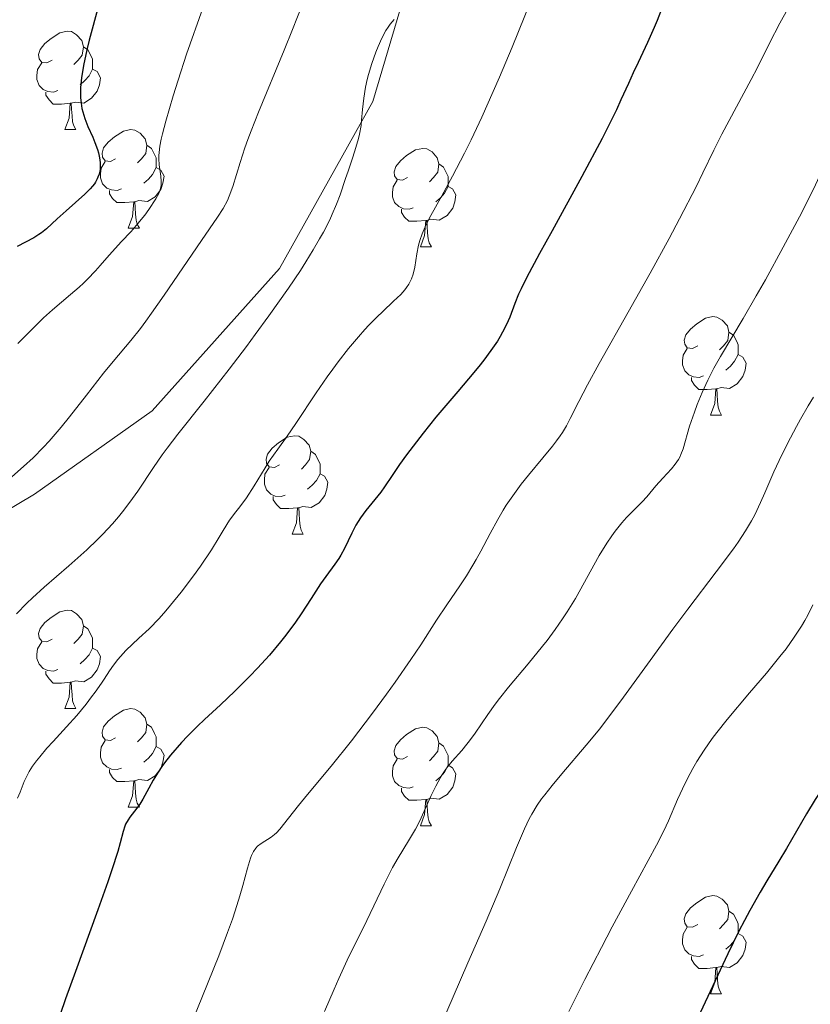
# Model space of a CAD drawing. Units: metres. Extents: x 660592 to 665117, y 4753051 to 4756126.
# Drawn here: x 662110 to 662190, y 4755603 to 4755703 of the extents above; entities that cross this region are included whole.
import ezdxf

# ---------------------------------------------------------------- set-up
doc = ezdxf.new("R2010")
doc.units = ezdxf.units.M
doc.header["$MEASUREMENT"] = 0
doc.linetypes.add('DGN Style 3', pattern=[76.32534, 54.5181, -21.80724])
for name, color, linetype, lineweight in [('Carátula', 7, 'Continuous', 0), ('Elementos auxiliares', 7, 'Continuous', 0), ('Entidades rústicas y varios', 7, 'Continuous', 0), ('Relieve y altimetría', 7, 'Continuous', 0), ('Viales y ferrocarril', 7, 'Continuous', 0)]:
    doc.layers.add(name, color=color, linetype=linetype, lineweight=lineweight)

msp = doc.modelspace()

# ---------------------------------------------------------------- linework, layer by layer
at = {"layer": 'Carátula', "color": 7, "linetype": 'Continuous', "lineweight": 0}
msp.add_3dface([(660663.13, 4753050.8), (665116.87, 4753156.78), (665046.22, 4756125.96), (660592.48, 4756019.98)], dxfattribs=at)
at = {"layer": 'Elementos auxiliares', "color": 250, "linetype": 'Continuous', "lineweight": 0}
msp.add_3dface([(661537.78, 4753465.48), (664938.53, 4753546.4), (664882.82, 4755859.77), (661483.22, 4755778.81)], dxfattribs=at)
at = {"layer": 'Entidades rústicas y varios', "color": 92, "linetype": 'Continuous', "lineweight": 0, "flags": 128}
for points in [[(662113.15, 4755699.15), (662112.62, 4755698.88), (662112.09, 4755698.94), (662111.82, 4755699.31), (662111.77, 4755699.74), (662111.93, 4755700.26), (662112.41, 4755700.85), (662113.04, 4755701.38), (662113.94, 4755701.96), (662114.69, 4755702.12), (662115.12, 4755702.07), (662115.64, 4755701.76), (662116.18, 4755701.17), (662116.34, 4755700.53), (662116.22, 4755699.68), (662115.8, 4755699.15), (662115.38, 4755698.72)], [(662116.34, 4755700.53), (662116.81, 4755700.22), (662117.12, 4755699.58), (662117.28, 4755699.26), (662117.28, 4755698.68), (662117.28, 4755698.25), (662116.92, 4755697.56), (662116.5, 4755697.08), (662116.02, 4755696.66)], [(662113.74, 4755696.07), (662113.31, 4755695.91), (662112.72, 4755695.97), (662112.25, 4755696.18), (662111.82, 4755696.6), (662111.61, 4755697.19), (662111.61, 4755697.61), (662111.66, 4755698.2), (662112.09, 4755698.88)], [(662117.28, 4755698.25), (662117.74, 4755698), (662118.08, 4755697.38), (662117.98, 4755696.66), (662117.76, 4755696.02), (662117.18, 4755695.28), (662116.38, 4755694.8), (662115.54, 4755694.9), (662115.1, 4755694.78)], [(662115, 4755694.78), (662114.1, 4755694.69), (662113.26, 4755694.69), (662112.84, 4755695.12), (662112.52, 4755695.6), (662112.52, 4755695.91)], [(662114.45, 4755692.09), (662114.88, 4755693.25), (662115, 4755694.78), (662115.1, 4755694.78), (662115.14, 4755694.19), (662115.18, 4755693.5), (662115.24, 4755692.89), (662115.36, 4755692.49), (662115.58, 4755692.09)], [(662114.45, 4755692.09), (662115.58, 4755692.09)], [(662119.62, 4755689.12), (662119.1, 4755688.85), (662118.56, 4755688.9), (662118.3, 4755689.28), (662118.24, 4755689.7), (662118.4, 4755690.22), (662118.88, 4755690.82), (662119.52, 4755691.34), (662120.42, 4755691.93), (662121.16, 4755692.09), (662121.59, 4755692.04), (662122.12, 4755691.72), (662122.65, 4755691.14), (662122.81, 4755690.5), (662122.7, 4755689.64), (662122.28, 4755689.12), (662121.86, 4755688.69)], [(662122.81, 4755690.5), (662123.28, 4755690.18), (662123.6, 4755689.54), (662123.76, 4755689.22), (662123.76, 4755688.64), (662123.76, 4755688.22), (662123.39, 4755687.52), (662122.97, 4755687.04), (662122.49, 4755686.62)], [(662149.4, 4755687.21), (662148.87, 4755686.94), (662148.34, 4755687), (662148.07, 4755687.37), (662148.02, 4755687.8), (662148.18, 4755688.32), (662148.66, 4755688.91), (662149.29, 4755689.44), (662150.19, 4755690.02), (662150.94, 4755690.18), (662151.36, 4755690.13), (662151.89, 4755689.82), (662152.42, 4755689.23), (662152.58, 4755688.59), (662152.47, 4755687.74), (662152.05, 4755687.21), (662151.63, 4755686.78)], [(662120.21, 4755686.04), (662119.78, 4755685.88), (662119.2, 4755685.94), (662118.72, 4755686.14), (662118.3, 4755686.57), (662118.08, 4755687.16), (662118.08, 4755687.58), (662118.14, 4755688.16), (662118.56, 4755688.85)], [(662123.76, 4755688.22), (662124.22, 4755687.96), (662124.56, 4755687.35), (662124.45, 4755686.62), (662124.24, 4755685.98), (662123.66, 4755685.24), (662122.86, 4755684.76), (662122.01, 4755684.87), (662121.58, 4755684.74)], [(662152.58, 4755688.59), (662153.06, 4755688.28), (662153.37, 4755687.64), (662153.53, 4755687.32), (662153.53, 4755686.74), (662153.53, 4755686.31), (662153.16, 4755685.62), (662152.74, 4755685.14), (662152.26, 4755684.72)], [(662149.98, 4755684.13), (662149.56, 4755683.97), (662148.97, 4755684.03), (662148.5, 4755684.24), (662148.07, 4755684.66), (662147.86, 4755685.25), (662147.86, 4755685.67), (662147.91, 4755686.26), (662148.34, 4755686.94)], [(662153.53, 4755686.31), (662153.99, 4755686.06), (662154.33, 4755685.44), (662154.22, 4755684.72), (662154.01, 4755684.08), (662153.43, 4755683.34), (662152.63, 4755682.86), (662151.78, 4755682.96), (662151.35, 4755682.84)], [(662121.47, 4755684.74), (662120.58, 4755684.66), (662119.74, 4755684.66), (662119.31, 4755685.08), (662118.99, 4755685.56), (662118.99, 4755685.88)], [(662120.92, 4755682.06), (662121.36, 4755683.22), (662121.47, 4755684.74), (662121.58, 4755684.74), (662121.62, 4755684.16), (662121.65, 4755683.47), (662121.72, 4755682.86), (662121.84, 4755682.46), (662122.05, 4755682.06)], [(662151.24, 4755682.84), (662150.35, 4755682.75), (662149.51, 4755682.75), (662149.08, 4755683.18), (662148.76, 4755683.66), (662148.76, 4755683.97)], [(662120.92, 4755682.06), (662122.05, 4755682.06)], [(662150.7, 4755680.15), (662151.13, 4755681.31), (662151.24, 4755682.84), (662151.35, 4755682.84), (662151.39, 4755682.25), (662151.42, 4755681.56), (662151.49, 4755680.95), (662151.61, 4755680.55), (662151.82, 4755680.15)], [(662150.7, 4755680.15), (662151.82, 4755680.15)], [(662178.97, 4755670.07), (662178.44, 4755669.8), (662177.91, 4755669.86), (662177.65, 4755670.23), (662177.59, 4755670.65), (662177.75, 4755671.17), (662178.23, 4755671.77), (662178.87, 4755672.3), (662179.77, 4755672.88), (662180.51, 4755673.04), (662180.94, 4755672.99), (662181.47, 4755672.67), (662182, 4755672.09), (662182.16, 4755671.45), (662182.05, 4755670.6), (662181.62, 4755670.07), (662181.2, 4755669.64)], [(662182.16, 4755671.45), (662182.63, 4755671.13), (662182.95, 4755670.49), (662183.11, 4755670.17), (662183.11, 4755669.59), (662183.11, 4755669.17), (662182.74, 4755668.48), (662182.32, 4755668), (662181.84, 4755667.58)], [(662179.56, 4755666.99), (662179.13, 4755666.83), (662178.55, 4755666.89), (662178.07, 4755667.1), (662177.65, 4755667.52), (662177.43, 4755668.11), (662177.43, 4755668.53), (662177.49, 4755669.11), (662177.91, 4755669.8)], [(662183.11, 4755669.17), (662183.56, 4755668.92), (662183.91, 4755668.3), (662183.8, 4755667.58), (662183.59, 4755666.94), (662183, 4755666.2), (662182.21, 4755665.72), (662181.36, 4755665.82), (662180.93, 4755665.69)], [(662180.82, 4755665.69), (662179.93, 4755665.61), (662179.08, 4755665.61), (662178.66, 4755666.04), (662178.34, 4755666.51), (662178.34, 4755666.83)], [(662180.27, 4755663.01), (662180.71, 4755664.17), (662180.82, 4755665.69), (662180.93, 4755665.69), (662180.96, 4755665.11), (662181, 4755664.42), (662181.07, 4755663.81), (662181.18, 4755663.41), (662181.4, 4755663.01)], [(662180.27, 4755663.01), (662181.4, 4755663.01)], [(662136.34, 4755657.93), (662135.81, 4755657.66), (662135.28, 4755657.72), (662135.01, 4755658.09), (662134.96, 4755658.51), (662135.12, 4755659.03), (662135.6, 4755659.63), (662136.23, 4755660.16), (662137.13, 4755660.74), (662137.88, 4755660.9), (662138.3, 4755660.85), (662138.83, 4755660.53), (662139.36, 4755659.95), (662139.52, 4755659.31), (662139.41, 4755658.46), (662138.99, 4755657.93), (662138.57, 4755657.5)], [(662139.52, 4755659.31), (662140, 4755658.99), (662140.31, 4755658.35), (662140.47, 4755658.03), (662140.47, 4755657.45), (662140.47, 4755657.03), (662140.1, 4755656.34), (662139.68, 4755655.86), (662139.2, 4755655.44)], [(662136.92, 4755654.85), (662136.5, 4755654.69), (662135.91, 4755654.75), (662135.44, 4755654.96), (662135.01, 4755655.38), (662134.8, 4755655.97), (662134.8, 4755656.39), (662134.85, 4755656.97), (662135.28, 4755657.66)], [(662140.47, 4755657.03), (662140.93, 4755656.78), (662141.27, 4755656.16), (662141.16, 4755655.44), (662140.95, 4755654.8), (662140.37, 4755654.06), (662139.57, 4755653.58), (662138.72, 4755653.68), (662138.29, 4755653.55)], [(662138.18, 4755653.55), (662137.29, 4755653.47), (662136.45, 4755653.47), (662136.02, 4755653.9), (662135.7, 4755654.37), (662135.7, 4755654.69)], [(662137.64, 4755650.87), (662138.07, 4755652.03), (662138.18, 4755653.55), (662138.29, 4755653.55), (662138.33, 4755652.97), (662138.36, 4755652.28), (662138.43, 4755651.67), (662138.55, 4755651.27), (662138.76, 4755650.87)], [(662137.64, 4755650.87), (662138.76, 4755650.87)], [(662113.15, 4755640.16), (662112.62, 4755639.89), (662112.09, 4755639.95), (662111.82, 4755640.32), (662111.77, 4755640.74), (662111.93, 4755641.26), (662112.41, 4755641.86), (662113.04, 4755642.39), (662113.94, 4755642.97), (662114.69, 4755643.13), (662115.12, 4755643.08), (662115.64, 4755642.76), (662116.18, 4755642.18), (662116.34, 4755641.54), (662116.22, 4755640.69), (662115.8, 4755640.16), (662115.38, 4755639.73)], [(662116.34, 4755641.54), (662116.81, 4755641.22), (662117.12, 4755640.58), (662117.28, 4755640.26), (662117.28, 4755639.68), (662117.28, 4755639.26), (662116.92, 4755638.57), (662116.5, 4755638.09), (662116.02, 4755637.67)], [(662113.74, 4755637.08), (662113.31, 4755636.92), (662112.72, 4755636.98), (662112.25, 4755637.19), (662111.82, 4755637.61), (662111.61, 4755638.2), (662111.61, 4755638.62), (662111.66, 4755639.2), (662112.09, 4755639.89)], [(662117.28, 4755639.26), (662117.74, 4755639.01), (662118.08, 4755638.39), (662117.98, 4755637.67), (662117.76, 4755637.03), (662117.18, 4755636.29), (662116.38, 4755635.81), (662115.54, 4755635.91), (662115.1, 4755635.78)], [(662115, 4755635.78), (662114.1, 4755635.7), (662113.26, 4755635.7), (662112.84, 4755636.13), (662112.52, 4755636.6), (662112.52, 4755636.92)], [(662114.45, 4755633.1), (662114.88, 4755634.26), (662115, 4755635.78), (662115.1, 4755635.78), (662115.14, 4755635.2), (662115.18, 4755634.51), (662115.24, 4755633.9), (662115.36, 4755633.5), (662115.58, 4755633.1)], [(662114.45, 4755633.1), (662115.58, 4755633.1)], [(662119.62, 4755630.12), (662119.1, 4755629.86), (662118.56, 4755629.91), (662118.3, 4755630.28), (662118.24, 4755630.71), (662118.4, 4755631.23), (662118.88, 4755631.82), (662119.52, 4755632.35), (662120.42, 4755632.94), (662121.16, 4755633.1), (662121.59, 4755633.04), (662122.12, 4755632.73), (662122.65, 4755632.14), (662122.81, 4755631.5), (662122.7, 4755630.65), (662122.28, 4755630.12), (662121.86, 4755629.7)], [(662122.81, 4755631.5), (662123.28, 4755631.19), (662123.6, 4755630.55), (662123.76, 4755630.23), (662123.76, 4755629.65), (662123.76, 4755629.22), (662123.39, 4755628.53), (662122.97, 4755628.05), (662122.49, 4755627.63)], [(662149.4, 4755628.22), (662148.87, 4755627.95), (662148.34, 4755628.01), (662148.07, 4755628.38), (662148.02, 4755628.8), (662148.18, 4755629.32), (662148.66, 4755629.92), (662149.29, 4755630.45), (662150.19, 4755631.03), (662150.94, 4755631.19), (662151.36, 4755631.14), (662151.89, 4755630.82), (662152.42, 4755630.24), (662152.58, 4755629.6), (662152.47, 4755628.75), (662152.05, 4755628.22), (662151.63, 4755627.79)], [(662120.21, 4755627.04), (662119.78, 4755626.88), (662119.2, 4755626.94), (662118.72, 4755627.15), (662118.3, 4755627.58), (662118.08, 4755628.16), (662118.08, 4755628.58), (662118.14, 4755629.17), (662118.56, 4755629.86)], [(662123.76, 4755629.22), (662124.22, 4755628.97), (662124.56, 4755628.36), (662124.45, 4755627.63), (662124.24, 4755626.99), (662123.66, 4755626.25), (662122.86, 4755625.77), (662122.01, 4755625.88), (662121.58, 4755625.75)], [(662152.58, 4755629.6), (662153.06, 4755629.28), (662153.37, 4755628.64), (662153.53, 4755628.32), (662153.53, 4755627.74), (662153.53, 4755627.32), (662153.16, 4755626.63), (662152.74, 4755626.15), (662152.26, 4755625.73)], [(662149.98, 4755625.14), (662149.56, 4755624.98), (662148.97, 4755625.04), (662148.5, 4755625.25), (662148.07, 4755625.67), (662147.86, 4755626.26), (662147.86, 4755626.68), (662147.91, 4755627.26), (662148.34, 4755627.95)], [(662121.47, 4755625.75), (662120.58, 4755625.66), (662119.74, 4755625.66), (662119.31, 4755626.09), (662118.99, 4755626.57), (662118.99, 4755626.88)], [(662153.53, 4755627.32), (662153.99, 4755627.07), (662154.33, 4755626.45), (662154.22, 4755625.73), (662154.01, 4755625.09), (662153.43, 4755624.35), (662152.63, 4755623.87), (662151.78, 4755623.97), (662151.35, 4755623.84)], [(662120.92, 4755623.06), (662121.36, 4755624.22), (662121.47, 4755625.75), (662121.58, 4755625.75), (662121.62, 4755625.16), (662121.65, 4755624.48), (662121.72, 4755623.86), (662121.84, 4755623.46), (662122.05, 4755623.06)], [(662151.24, 4755623.84), (662150.35, 4755623.76), (662149.51, 4755623.76), (662149.08, 4755624.19), (662148.76, 4755624.66), (662148.76, 4755624.98)], [(662150.7, 4755621.16), (662151.13, 4755622.32), (662151.24, 4755623.84), (662151.35, 4755623.84), (662151.39, 4755623.26), (662151.42, 4755622.57), (662151.49, 4755621.96), (662151.61, 4755621.56), (662151.82, 4755621.16)], [(662120.92, 4755623.06), (662122.05, 4755623.06)], [(662150.7, 4755621.16), (662151.82, 4755621.16)], [(662178.97, 4755611.08), (662178.44, 4755610.81), (662177.91, 4755610.86), (662177.65, 4755611.24), (662177.59, 4755611.66), (662177.75, 4755612.18), (662178.23, 4755612.78), (662178.87, 4755613.3), (662179.77, 4755613.89), (662180.51, 4755614.05), (662180.94, 4755614), (662181.47, 4755613.68), (662182, 4755613.1), (662182.16, 4755612.46), (662182.05, 4755611.6), (662181.62, 4755611.08), (662181.2, 4755610.65)], [(662182.16, 4755612.46), (662182.63, 4755612.14), (662182.95, 4755611.5), (662183.11, 4755611.18), (662183.11, 4755610.6), (662183.11, 4755610.18), (662182.74, 4755609.48), (662182.32, 4755609), (662181.84, 4755608.58)], [(662179.56, 4755608), (662179.13, 4755607.84), (662178.55, 4755607.9), (662178.07, 4755608.1), (662177.65, 4755608.53), (662177.43, 4755609.12), (662177.43, 4755609.54), (662177.49, 4755610.12), (662177.91, 4755610.81)], [(662183.11, 4755610.18), (662183.56, 4755609.92), (662183.91, 4755609.31), (662183.8, 4755608.58), (662183.59, 4755607.94), (662183, 4755607.2), (662182.21, 4755606.72), (662181.36, 4755606.83), (662180.93, 4755606.7)], [(662180.82, 4755606.7), (662179.93, 4755606.62), (662179.08, 4755606.62), (662178.66, 4755607.04), (662178.34, 4755607.52), (662178.34, 4755607.84)], [(662180.27, 4755604.02), (662180.71, 4755605.18), (662180.82, 4755606.7), (662180.93, 4755606.7), (662180.96, 4755606.12), (662181, 4755605.43), (662181.07, 4755604.82), (662181.18, 4755604.42), (662181.4, 4755604.02)], [(662180.27, 4755604.02), (662181.4, 4755604.02)]]:
    msp.add_lwpolyline(points, dxfattribs=at)
at = {"layer": 'Relieve y altimetría', "color": 36, "linetype": 'Continuous', "lineweight": 0, "flags": 128}
for points, elevation in [([(662130.18, 4755709.18), (662126.87, 4755699.79), (662125.99, 4755697.12), (662125.5, 4755695.54), (662124.75, 4755692.96), (662124.4, 4755691.67), (662124.27, 4755691.13), (662124.13, 4755690.41), (662124.05, 4755689.75), (662124.04, 4755689.44), (662124.04, 4755689.12), (662124.08, 4755688.49), (662124.22, 4755687.33), (662124.27, 4755686.83), (662124.26, 4755686.4), (662124.23, 4755686.21), (662124.13, 4755685.84), (662124.03, 4755685.58), (662123.72, 4755685.02), (662123.01, 4755683.95), (662122.59, 4755683.37), (662121.9, 4755682.51), (662121.2, 4755681.72), (662120.18, 4755680.64), (662119.61, 4755680.01), (662118.98, 4755679.29), (662118.06, 4755678.24), (662117.56, 4755677.69), (662116.76, 4755676.86), (662116.35, 4755676.45), (662115.92, 4755676.05), (662115.03, 4755675.28), (662113.2, 4755673.73), (662112.29, 4755672.91)], 1080), ([(662189.97, 4755707.66), (662187.36, 4755702.95), (662186.3, 4755700.91), (662185.06, 4755698.43), (662184.44, 4755697.2), (662181.44, 4755691.64), (662180.61, 4755689.99), (662179.5, 4755687.69), (662178.84, 4755686.34), (662177.13, 4755683), (662176.06, 4755680.98), (662174.13, 4755677.47), (662171.88, 4755673.48), (662168.92, 4755668.27), (662167.73, 4755666.09), (662166.84, 4755664.37), (662165.97, 4755662.64), (662165.59, 4755661.92), (662165.18, 4755661.24), (662164.96, 4755660.9), (662164.59, 4755660.37)], 1105), ([(662139.2, 4755706.2), (662137.65, 4755702.28), (662136.81, 4755700.19), (662134.19, 4755693.88), (662133.44, 4755691.96), (662133.1, 4755691.07), (662132.81, 4755690.23), (662132.32, 4755688.73), (662131.57, 4755686.29), (662131.21, 4755685.31), (662131.02, 4755684.87), (662130.58, 4755684.04), (662130.02, 4755683.16), (662128.38, 4755680.78), (662124.59, 4755675.22), (662123.3, 4755673.39), (662122.7, 4755672.57), (662122.16, 4755671.84), (662121.19, 4755670.6), (662119.39, 4755668.46), (662118.4, 4755667.26), (662116.65, 4755665.02), (662114.94, 4755662.84), (662114.08, 4755661.78), (662112.85, 4755660.34), (662112.28, 4755659.72), (662111.21, 4755658.65), (662110.24, 4755657.76), (662109.05, 4755656.71)], 1085), ([(662162.58, 4755706.75), (662160.04, 4755700.5), (662158.75, 4755697.43), (662158.13, 4755695.99), (662156.95, 4755693.37), (662155.86, 4755691.06), (662155.19, 4755689.69), (662153.99, 4755687.36), (662152.89, 4755685.33), (662151.78, 4755683.35), (662151.36, 4755682.56), (662151.18, 4755682.18), (662150.87, 4755681.46), (662150.63, 4755680.78), (662150.5, 4755680.33), (662150.32, 4755679.44), (662150.12, 4755678.06), (662149.97, 4755677.36), (662149.8, 4755676.9), (662149.7, 4755676.67), (662149.51, 4755676.33), (662149.28, 4755675.99), (662149.1, 4755675.76), (662148.69, 4755675.3), (662147.97, 4755674.6), (662146.86, 4755673.56), (662146.27, 4755672.99), (662145.44, 4755672.16), (662145.02, 4755671.71)], 1095), ([(662148.04, 4755703.32), (662147.61, 4755702.82), (662147.4, 4755702.52), (662147.19, 4755702.18), (662146.78, 4755701.42), (662146.4, 4755700.57), (662146.16, 4755699.98), (662145.74, 4755698.81), (662145.4, 4755697.71), (662145.26, 4755697.19)], 1090), ([(662199.96, 4755703.66), (662199.56, 4755702.75), (662198.84, 4755701.25), (662198.42, 4755700.41), (662197.93, 4755699.51), (662196.84, 4755697.57), (662194.56, 4755693.61), (662193.58, 4755691.86), (662193.17, 4755691.1), (662192.5, 4755689.78), (662190.99, 4755686.47), (662190.07, 4755684.6), (662189.35, 4755683.2), (662187.7, 4755680.12), (662185.87, 4755676.8), (662184.94, 4755675.16), (662183.6, 4755672.85), (662181.29, 4755668.98)], 1110), ([(662145.26, 4755697.19), (662145.09, 4755696.42), (662144.92, 4755695.29), (662144.81, 4755694.13), (662144.71, 4755693.06), (662144.65, 4755692.5), (662144.49, 4755691.64), (662144.39, 4755691.19), (662144.13, 4755690.26), (662143.81, 4755689.28), (662143.33, 4755687.87), (662143.07, 4755687.11), (662142.51, 4755685.46), (662142.16, 4755684.51), (662141.71, 4755683.47), (662141.45, 4755682.89), (662140.81, 4755681.64), (662140.43, 4755680.95), (662139.78, 4755679.84), (662139.02, 4755678.61), (662138.46, 4755677.75), (662137.24, 4755675.94), (662135.25, 4755673.1), (662133.87, 4755671.2), (662132.96, 4755669.98), (662131.21, 4755667.67), (662128.65, 4755664.41), (662125.96, 4755661.05), (662124.87, 4755659.63), (662124.38, 4755658.95), (662123.49, 4755657.66), (662121.88, 4755655.25), (662121.08, 4755654.12), (662120.32, 4755653.14), (662119.93, 4755652.65), (662119.31, 4755651.93), (662118.32, 4755650.86), (662117.79, 4755650.33), (662116.68, 4755649.26), (662114.84, 4755647.64), (662112.33, 4755645.47), (662111.14, 4755644.38), (662110.58, 4755643.83), (662109.53, 4755642.75)], 1090), ([(662112.29, 4755672.91), (662110.94, 4755671.58), (662109.64, 4755670.29)], 1080), ([(662145.02, 4755671.71), (662144.38, 4755670.98), (662143.37, 4755669.78), (662142.32, 4755668.43), (662141.77, 4755667.69), (662141.21, 4755666.91), (662140.09, 4755665.27), (662137.99, 4755662.13), (662137.13, 4755660.86), (662136.18, 4755659.52), (662135.28, 4755658.3), (662134.86, 4755657.64), (662133.76, 4755655.81), (662132.96, 4755654.58), (662132.28, 4755653.64), (662131.89, 4755653.13), (662131.23, 4755652.31), (662130.6, 4755651.23), (662130.19, 4755650.55), (662129.39, 4755649.28), (662128.27, 4755647.61), (662127.56, 4755646.63), (662126.3, 4755644.96), (662125.22, 4755643.62), (662124.74, 4755643.05), (662124.06, 4755642.27), (662123.05, 4755641.24), (662122.01, 4755640.26), (662120.68, 4755639.01), (662120.11, 4755638.41), (662119.85, 4755638.11), (662119.4, 4755637.52), (662118.99, 4755636.93), (662118.46, 4755636.11), (662118.18, 4755635.68), (662117.54, 4755634.77), (662117.18, 4755634.29), (662116.61, 4755633.55), (662115.66, 4755632.4), (662114.62, 4755631.25), (662113.25, 4755629.75), (662112.62, 4755629.05), (662111.89, 4755628.19), (662111.57, 4755627.79), (662111.16, 4755627.22), (662110.81, 4755626.69), (662110.67, 4755626.43), (662110.31, 4755625.67), (662109.88, 4755624.59), (662109.62, 4755623.97)], 1095), ([(662181.29, 4755668.98), (662180.62, 4755667.79), (662180.3, 4755667.18), (662180, 4755666.57), (662179.43, 4755665.32), (662178.92, 4755664.09), (662178.63, 4755663.31), (662178.14, 4755661.88), (662177.48, 4755659.55), (662177.27, 4755658.98), (662177.15, 4755658.71), (662177.01, 4755658.46), (662176.68, 4755657.99), (662176.29, 4755657.53), (662175.41, 4755656.58), (662174.71, 4755655.78), (662173.77, 4755654.68), (662173.3, 4755654.17), (662172.63, 4755653.48), (662171.72, 4755652.56), (662171.25, 4755652.03), (662170.57, 4755651.19), (662170.23, 4755650.71), (662169.7, 4755649.94), (662168.91, 4755648.68), (662166.51, 4755644.33), (662165.67, 4755642.95), (662165.2, 4755642.24), (662164.45, 4755641.15), (662163.62, 4755640.03), (662163.16, 4755639.45), (662161.7, 4755637.67), (662159.68, 4755635.27), (662158.75, 4755634.11), (662158.33, 4755633.55), (662157.56, 4755632.49), (662156.27, 4755630.6), (662155.71, 4755629.82), (662155.44, 4755629.47), (662154.92, 4755628.84), (662153.95, 4755627.75), (662153.51, 4755627.2), (662153.29, 4755626.91), (662152.89, 4755626.3), (662152.5, 4755625.65), (662152.26, 4755625.19), (662151.8, 4755624.24), (662150.78, 4755621.97), (662150.4, 4755621.2), (662150.2, 4755620.81), (662149.5, 4755619.63), (662148.43, 4755617.9), (662147.86, 4755616.9), (662146.99, 4755615.21), (662145.23, 4755611.5), (662143.25, 4755607.46), (662142.39, 4755605.6), (662141.9, 4755604.5), (662140.92, 4755602.24)], 1110), ([(662190.79, 4755664.83), (662190.24, 4755663.94), (662189.45, 4755662.59), (662189.04, 4755661.85), (662188.42, 4755660.7), (662187.54, 4755658.94), (662186.75, 4755657.22), (662185.83, 4755655.07), (662185.39, 4755654.09), (662184.8, 4755652.85), (662184.47, 4755652.23), (662183.86, 4755651.22), (662183.09, 4755650.05), (662182.62, 4755649.39), (662180.87, 4755647.03), (662177.98, 4755643.24), (662176.43, 4755641.18), (662174.13, 4755638.01), (662171.15, 4755633.87), (662169.69, 4755631.95), (662168.98, 4755631.05), (662167.6, 4755629.36), (662165.13, 4755626.46), (662164.12, 4755625.26), (662163.38, 4755624.32), (662163.05, 4755623.89), (662162.62, 4755623.26), (662162.05, 4755622.34), (662161.79, 4755621.87), (662161.3, 4755620.85), (662160.51, 4755618.95), (662158.79, 4755614.73), (662157.39, 4755611.43), (662155.54, 4755607.18), (662152.64, 4755600.51)], 1115), ([(662164.59, 4755660.37), (662164.17, 4755659.82), (662163.19, 4755658.63), (662161.73, 4755656.89), (662160.99, 4755655.97), (662160.28, 4755655.02), (662159.94, 4755654.54), (662159.45, 4755653.82), (662159.15, 4755653.33), (662158.58, 4755652.36), (662157.8, 4755650.93), (662156.85, 4755649.12), (662156.4, 4755648.29), (662156.06, 4755647.71), (662155.39, 4755646.62), (662154.72, 4755645.62), (662153.83, 4755644.32), (662153.38, 4755643.67), (662152.35, 4755642.09), (662150.74, 4755639.59), (662149.73, 4755638.09), (662148.13, 4755635.79), (662147.24, 4755634.55), (662145.83, 4755632.64), (662143.67, 4755629.81), (662141.59, 4755627.22), (662139.2, 4755624.34), (662138.26, 4755623.21), (662137.24, 4755621.92), (662136.37, 4755620.81), (662136.02, 4755620.44), (662135.84, 4755620.28), (662135.49, 4755620.01), (662134.47, 4755619.36), (662134.1, 4755619.07), (662133.93, 4755618.89), (662133.7, 4755618.55), (662133.48, 4755618.12), (662133.38, 4755617.85), (662133.07, 4755616.84), (662132.59, 4755615.06), (662132.3, 4755614.02), (662131.82, 4755612.49), (662131.54, 4755611.65), (662131.05, 4755610.28), (662130.14, 4755607.9), (662126.83, 4755599.7)], 1105), ([(662190.71, 4755643.68), (662190.19, 4755642.61), (662189.88, 4755642.06), (662189.56, 4755641.5), (662188.82, 4755640.37), (662187.98, 4755639.2), (662187.36, 4755638.4), (662185.99, 4755636.71), (662184.27, 4755634.69), (662181.97, 4755631.97), (662180.93, 4755630.67), (662180.46, 4755630.05), (662179.62, 4755628.86), (662178.89, 4755627.72), (662178.46, 4755626.98), (662178.19, 4755626.49), (662177.69, 4755625.51), (662176.92, 4755623.83), (662175.98, 4755621.65), (662175.52, 4755620.64), (662174.78, 4755619.17), (662172.21, 4755614.49), (662170.26, 4755610.87), (662169.16, 4755608.77), (662167.46, 4755605.48), (662165.82, 4755602.22)], 1120)]:
    msp.add_lwpolyline(points, dxfattribs=dict(at, elevation=elevation))
at = {"layer": 'Relieve y altimetría', "color": 36, "linetype": 'Continuous', "lineweight": 30, "flags": 128}
for points, elevation in [([(662117.93, 4755704.85), (662117.23, 4755702.33), (662116.94, 4755701.21), (662116.69, 4755700.23), (662116.34, 4755698.61), (662116.14, 4755697.38), (662116.08, 4755696.73), (662116.05, 4755696.35), (662116.04, 4755695.7), (662116.06, 4755695.37), (662116.11, 4755694.77), (662116.19, 4755694.23), (662116.28, 4755693.89), (662116.49, 4755693.21), (662116.81, 4755692.41), (662117.29, 4755691.31), (662117.52, 4755690.77), (662117.77, 4755690.06), (662117.87, 4755689.72), (662117.98, 4755689.22), (662118.04, 4755688.73), (662118.05, 4755688.5), (662118.04, 4755688.07), (662118.01, 4755687.87), (662117.94, 4755687.55), (662117.83, 4755687.23), (662117.75, 4755687.07), (662117.57, 4755686.75), (662117.46, 4755686.58), (662117.26, 4755686.32), (662117.03, 4755686.06), (662116.49, 4755685.52), (662114.58, 4755683.83), (662113.68, 4755682.99), (662112.59, 4755681.99), (662112.07, 4755681.57), (662111.81, 4755681.39), (662111.29, 4755681.07), (662109.59, 4755680.18)], 1075), ([(662175.41, 4755704.7), (662174.83, 4755703.21), (662174.54, 4755702.51), (662173.86, 4755700.97), (662172.89, 4755698.92), (662172.4, 4755697.88), (662171.91, 4755696.79), (662171.15, 4755695.11), (662170.68, 4755694.09), (662169.78, 4755692.26), (662169.22, 4755691.18), (662167.15, 4755687.3), (662164.12, 4755681.79), (662162.84, 4755679.46), (662161.53, 4755676.98), (662160.98, 4755675.88), (662160.71, 4755675.31), (662160.32, 4755674.36), (662159.81, 4755672.98)], 1100), ([(662159.81, 4755672.98), (662159.49, 4755672.24), (662159.08, 4755671.44), (662158.83, 4755671), (662158.55, 4755670.55), (662157.89, 4755669.59), (662157.16, 4755668.6), (662156.65, 4755667.94), (662155.62, 4755666.68), (662154.53, 4755665.41), (662153.08, 4755663.74), (662152.28, 4755662.8), (662150.98, 4755661.17), (662149.29, 4755658.94), (662148.58, 4755657.97), (662147.81, 4755656.83), (662147.05, 4755655.69), (662146.66, 4755655.16), (662145.13, 4755653.28), (662144.61, 4755652.55), (662144.36, 4755652.17), (662144.13, 4755651.78), (662143.71, 4755650.98), (662142.96, 4755649.41), (662142.58, 4755648.72), (662142.39, 4755648.4), (662141.99, 4755647.81), (662141.05, 4755646.57), (662140.51, 4755645.8), (662139.56, 4755644.32), (662138.54, 4755642.75), (662137.96, 4755641.9), (662136.99, 4755640.57), (662136.45, 4755639.9), (662135.3, 4755638.55), (662134.1, 4755637.23), (662133.31, 4755636.39), (662131.79, 4755634.88), (662130.32, 4755633.49), (662128.69, 4755632), (662127.96, 4755631.32), (662126.95, 4755630.3), (662126.33, 4755629.63), (662125.22, 4755628.34), (662124.61, 4755627.56), (662124.33, 4755627.18), (662123.95, 4755626.63), (662123.45, 4755625.81), (662123, 4755624.98), (662122.4, 4755623.88), (662122.08, 4755623.36), (662121.54, 4755622.65), (662121.09, 4755622.05), (662120.89, 4755621.76), (662120.65, 4755621.32), (662120.56, 4755621.1), (662120.4, 4755620.57), (662120.1, 4755619.41), (662119.85, 4755618.52), (662119.25, 4755616.65), (662118.84, 4755615.45), (662117.82, 4755612.6), (662115.52, 4755606.31), (662114.51, 4755603.52), (662113.45, 4755600.42)], 1100), ([(662205.47, 4755646.26), (662204.9, 4755645.19), (662204.3, 4755644.12), (662203.03, 4755641.93), (662201.65, 4755639.69), (662200.67, 4755638.15), (662198.57, 4755634.97), (662196.02, 4755631.26), (662192.81, 4755626.61), (662191.5, 4755624.66), (662190.96, 4755623.82), (662190.07, 4755622.38), (662188.04, 4755618.85), (662187.25, 4755617.55), (662186.02, 4755615.54), (662185.35, 4755614.4), (662184.29, 4755612.52), (662183.74, 4755611.5), (662183.18, 4755610.41), (662182.05, 4755608.1), (662178.72, 4755601)], 1125)]:
    msp.add_lwpolyline(points, dxfattribs=dict(at, elevation=elevation))
at = {"layer": 'Viales y ferrocarril', "color": 250, "linetype": 'DGN Style 3', "lineweight": 0}
msp.add_polyline3d([(662072.35, 4755590.95, 1082.87), (662072.35, 4755606.45, 1082.49), (662077.85, 4755623.45, 1082.79), (662082.35, 4755635.95, 1082.44), (662091.35, 4755642.95, 1083.71), (662111.35, 4755654.95, 1086.33), (662123.35, 4755663.45, 1088.19), (662136.35, 4755677.95, 1089.07), (662145.85, 4755694.95, 1090.42), (662149.85, 4755708.45, 1089), (662163.35, 4755729.95, 1091.47), (662178.85, 4755746.45, 1093.93), (662200.85, 4755765.95, 1098.6), (662228.35, 4755783.95, 1106.48), (662239.35, 4755792.95, 1108.28), (662242.19, 4755796.88, 1108.41)], dxfattribs=at)

doc.saveas('drawing.dxf')
